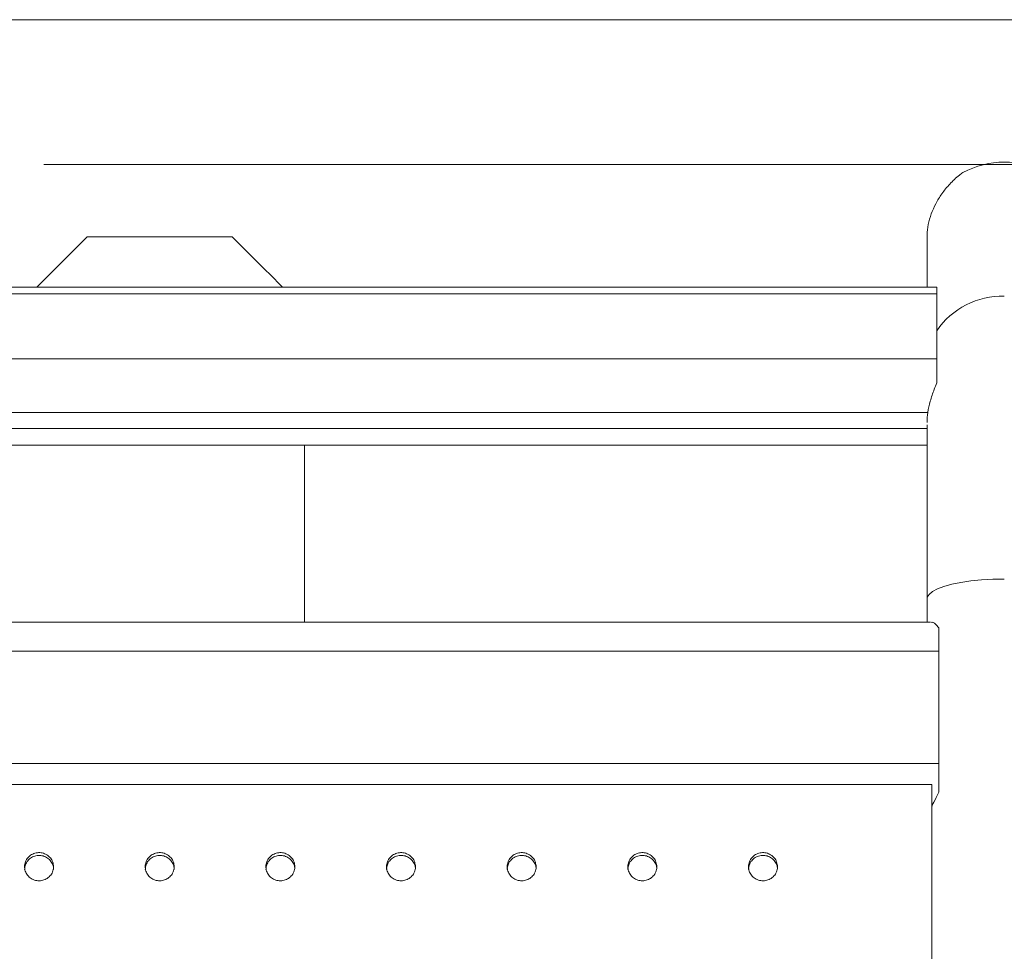
# Model space of a CAD drawing. Units: millimetres. Extents: x 0 to 420, y 0 to 297.
# Drawn here: x 172 to 186, y 119 to 131 of the extents above; entities that cross this region are included whole.
import ezdxf

# ---------------------------------------------------------------- set-up
doc = ezdxf.new("R2010")
doc.units = ezdxf.units.MM
doc.linetypes.add('CENTERX2', pattern=[20.32, 12.7, -2.54, 2.54, -2.54])
doc.layers.add('标注层', color=7, linetype='Continuous')

msp = doc.modelspace()

# ---------------------------------------------------------------- linework, layer by layer
at = {"color": 7, "linetype": 'Continuous', "lineweight": 15}
for p, q in [((187.7167801, 131.4650692), (161.050113, 131.4650692)), ((173.3834445, 128.4650681), (172.687155, 127.7687785)), ((173.3834445, 128.4650681), (175.3834466, 128.4650681)), ((184.9834462, 128.4650681), (184.9834462, 127.7687785)), ((185.1167778, 127.7687785), (163.6501133, 127.7687785)), ((185.1167778, 127.7687785), (185.1167778, 127.676733)), ((185.1167778, 127.676733), (163.6501133, 127.676733)), ((185.1167778, 127.676733), (185.1167778, 126.7781692)), ((185.1167778, 126.7781692), (163.6501133, 126.7781692)), ((185.1167778, 126.7781692), (185.1167778, 126.4454362)), ((184.9918107, 126.0373669), (163.7750804, 126.0373669)), ((184.9834462, 125.8636313), (184.9834462, 123.4621919)), ((163.783445, 125.5829093), (184.9834462, 125.5829093)), ((176.3834457, 123.1386182), (176.3834457, 125.5829093)), ((184.9834462, 123.4621919), (184.9834462, 123.1386182)), ((185.0302716, 123.1386182), (163.7746115, 123.1386182)), ((185.1435244, 123.0589307), (185.1435244, 122.7359848)), ((185.1435244, 122.7359848), (163.6768579, 122.7359848)), ((185.1435244, 122.7359848), (185.1435244, 121.184774)), ((185.1435244, 121.184774), (163.6768579, 121.184774)), ((185.1435244, 121.184774), (185.1435244, 120.7881766)), ((185.050112, 120.8933291), (163.7167791, 120.8933291)), ((185.050112, 69.9051179), (185.050112, 120.8933291))]:
    msp.add_line(p, q, dxfattribs=at)
at = {"color": 8, "linetype": 'Continuous', "lineweight": 15}
msp.add_line((184.9834462, 125.8167224), (163.783445, 125.8167224), dxfattribs=at)
at = {"color": 7, "linetype": 'Continuous', "lineweight": 15, "flags": 128}
msp.add_lwpolyline([(176.0797361, 127.7687785), (176.0432184, 127.8053003), (175.934869, 127.9136456), (175.813665, 128.0348497), (175.6806115, 128.1679071), (175.5368054, 128.3117093), (175.3834466, 128.4650681)], dxfattribs=at)
at = {"color": 8, "linetype": 'Continuous', "lineweight": 15, "flags": 128}
msp.add_lwpolyline([(184.9834462, 123.4621919), (184.9864304, 123.4825449), (185.0101888, 123.5228019), (185.0571811, 123.5617039), (185.1263503, 123.5983846), (185.2161586, 123.6320215), (185.3245954, 123.6618635), (185.4492366, 123.6872471), (185.5873048, 123.7076041), (185.7357085, 123.7224775), (185.8911335, 123.7315334), (186.0501111, 123.7345772)], dxfattribs=at)
at = {"color": 7, "linetype": 'Continuous', "lineweight": 15}
for centre, radius, start, end in [((186.0501111, 128.2922687), 1.2040238, 61.60781029, 118.39218971), ((185.7167102, 125.9269646), 0.7332585, 171.34039007, 182.44941801)]:
    msp.add_arc(centre, radius, start, end, dxfattribs=at)
at = {"color": 8, "linetype": 'Continuous', "lineweight": 15}
msp.add_arc((186.0197472, 126.5500349), 1.0932088, 88.40840882, 145.68805091, dxfattribs=at)
at = {"color": 7, "linetype": 'Continuous', "lineweight": 15}
for points, knots in [([(184.9856993, 128.4657793), (184.9849782, 128.4747223), (184.9806371, 128.5285663), (184.9983594, 128.6356446), (185.036986, 128.7800977), (185.1007677, 128.9236347), (185.1860875, 129.0635714), (185.2953359, 129.1974741), (185.397185, 129.292315), (185.4616209, 129.3397155), (185.4775925, 129.3514646)], [0, 0, 0, 0, 0.0289511601, 0.1743092305, 0.3238862105, 0.4701043811, 0.6198543572, 0.7807810919, 0.9456626069, 1, 1, 1, 1]), ([(184.9918107, 126.0373669), (185.0020022, 126.0883147), (185.0223501, 126.1900341), (185.0730901, 126.3334275), (185.1053953, 126.4162532), (185.1167778, 126.4454362)], [0, 0, 0, 0, 0.3939041939, 0.7864471875, 1, 1, 1, 1]), ([(185.1435244, 123.0589307), (185.1359633, 123.0685813), (185.1042556, 123.1090513), (185.0644954, 123.1437657), (185.0487009, 123.1349087), (185.0459198, 123.1333491)], [0, 0, 0, 0, 0.205084095, 0.8600331335, 1, 1, 1, 1]), ([(185.050112, 120.5977099), (185.0513818, 120.6001527), (185.0640906, 120.6246006), (185.1003981, 120.6940823), (185.1322882, 120.763661), (185.1435244, 120.7881766)], [0, 0, 0, 0, 0.0670739544, 0.671290077, 1, 1, 1, 1]), ([(172.9167799, 119.7585242), (172.9145675, 119.7804081), (172.9101426, 119.8241756), (172.8756666, 119.8824163), (172.8248949, 119.9266858), (172.7614997, 119.9519961), (172.693179, 119.9554968), (172.6274878, 119.936795), (172.5718709, 119.8979967), (172.5325929, 119.8434678), (172.514077, 119.7793592), (172.5184133, 119.7128912), (172.5451184, 119.6515611), (172.5911758, 119.6022861), (172.6513908, 119.5706236), (172.718985, 119.5601491), (172.7863058, 119.5720436), (172.8458807, 119.6049658), (172.8905635, 119.6551787), (172.9136161, 119.7094106), (172.9159005, 119.7448731), (172.9167799, 119.7585242)], [0, 0, 0, 0, 0.0536890854, 0.1073772607, 0.1610652833, 0.2147539977, 0.2684441354, 0.322131459, 0.3758212275, 0.4295092256, 0.4831976019, 0.5368873769, 0.5905762385, 0.644265701, 0.6979532821, 0.7516427451, 0.8053300836, 0.8590197812, 0.9127092745, 0.9663978824, 1, 1, 1, 1]), ([(172.5167811, 119.7201289), (172.5189903, 119.7420128), (172.5234088, 119.7857811), (172.5578865, 119.8440232), (172.6086586, 119.8882924), (172.6720445, 119.9136102), (172.7403894, 119.9171105), (172.8059873, 119.8984142), (172.861952, 119.859607), (172.8999394, 119.8051263), (172.9179299, 119.7556045), (172.9150353, 119.7270607), (172.914348, 119.7202839)], [0, 0, 0, 0, 0.1073956119, 0.2147935185, 0.3221909599, 0.4295834338, 0.5369827632, 0.6443751871, 0.7517699742, 0.8591659382, 0.9665632622, 1, 1, 1, 1]), ([(174.583445, 119.7585242), (174.5812345, 119.7804084), (174.5768135, 119.8241772), (174.5423308, 119.8824153), (174.4915603, 119.9266859), (174.4281659, 119.9519959), (174.3598458, 119.9554959), (174.2941541, 119.9367972), (174.2385401, 119.8979941), (174.1992576, 119.8434694), (174.1807405, 119.7793587), (174.1850849, 119.7128924), (174.2117822, 119.6515601), (174.2578413, 119.6022863), (174.3180558, 119.5706234), (174.3856512, 119.5601495), (174.452973, 119.5720419), (174.5125462, 119.6049673), (174.5572286, 119.6551786), (174.5802812, 119.7094106), (174.5825656, 119.7448731), (174.583445, 119.7585242)], [0, 0, 0, 0, 0.0536885815, 0.1073783263, 0.1610663784, 0.2147551223, 0.268442117, 0.3221325191, 0.3758197354, 0.4295095864, 0.4831979921, 0.536887998, 0.5905756496, 0.6442651416, 0.6979527523, 0.7516422448, 0.8053327386, 0.8590197038, 0.9127092265, 0.9663978639, 1, 1, 1, 1]), ([(174.1834462, 119.7201289), (174.1856574, 119.7420126), (174.1900797, 119.7857796), (174.2245507, 119.8440242), (174.2753248, 119.8882934), (174.3387112, 119.9136092), (174.4070569, 119.91711), (174.4726555, 119.8984151), (174.5286206, 119.8596069), (174.5666098, 119.805127), (174.5845947, 119.755604), (174.5817003, 119.7270607), (174.5810131, 119.7202839)], [0, 0, 0, 0, 0.1073964747, 0.2147910973, 0.3221883349, 0.4295864825, 0.5369792622, 0.6443775813, 0.7517721646, 0.8591679248, 0.9665633256, 1, 1, 1, 1]), ([(176.250114, 119.7585242), (176.2479016, 119.7804082), (176.2434768, 119.8241757), (176.2090007, 119.8824162), (176.1582282, 119.926687), (176.0948321, 119.951995), (176.0265119, 119.9554968), (175.9608219, 119.9367949), (175.9052051, 119.8979968), (175.865927, 119.8434678), (175.8474112, 119.7793593), (175.8517473, 119.712891), (175.8784529, 119.6515627), (175.9245064, 119.6022836), (175.9847244, 119.5706246), (176.0523188, 119.5601491), (176.1196393, 119.5720427), (176.1792112, 119.6049672), (176.2238943, 119.6551785), (176.2469445, 119.7094109), (176.2492331, 119.7448731), (176.250114, 119.7585242)], [0, 0, 0, 0, 0.053689193, 0.107377476, 0.1610656062, 0.2147573666, 0.2684444394, 0.3221318707, 0.3758217468, 0.4295098526, 0.4831983365, 0.5368882191, 0.5905771884, 0.6442646207, 0.6979551047, 0.7516446753, 0.8053321214, 0.8590191648, 0.9127087656, 0.9663974812, 1, 1, 1, 1]), ([(175.8501112, 119.7201289), (175.8523221, 119.7420128), (175.8567438, 119.785781), (175.8912205, 119.8440217), (175.9419898, 119.8882948), (176.0053778, 119.9136093), (176.0737234, 119.9171107), (176.1393215, 119.8984141), (176.1952861, 119.8596071), (176.2332735, 119.8051263), (176.2512641, 119.7556045), (176.2483694, 119.7270607), (176.2476822, 119.7202839)], [0, 0, 0, 0, 0.1073964425, 0.214794113, 0.322186572, 0.4295846874, 0.5369837808, 0.6443759686, 0.7517705197, 0.8591662477, 0.9665633357, 1, 1, 1, 1]), ([(177.9167791, 119.7585242), (177.9145667, 119.7804081), (177.9101418, 119.8241756), (177.8756658, 119.8824163), (177.8248941, 119.9266858), (177.7614989, 119.9519961), (177.6931782, 119.9554968), (177.627487, 119.936795), (177.57187, 119.8979967), (177.5325925, 119.8434679), (177.5140744, 119.7793589), (177.5184191, 119.7128923), (177.5451163, 119.6515602), (177.5911754, 119.6022863), (177.6513899, 119.5706235), (177.7189842, 119.5601492), (177.786305, 119.5720436), (177.8458799, 119.6049658), (177.8905627, 119.6551787), (177.9136153, 119.7094106), (177.9158997, 119.7448731), (177.9167791, 119.7585242)], [0, 0, 0, 0, 0.0536891411, 0.1073773722, 0.1610654505, 0.2147542206, 0.268444414, 0.3221317934, 0.3758216176, 0.4295096715, 0.4831981035, 0.5368881356, 0.5905758135, 0.6442653317, 0.6979529686, 0.7516424873, 0.8053298815, 0.8590196349, 0.9127091838, 0.9663978475, 1, 1, 1, 1]), ([(177.5167803, 119.7201289), (177.5189915, 119.7420126), (177.5234139, 119.7857796), (177.5578848, 119.8440243), (177.6086582, 119.8882922), (177.6720436, 119.9136104), (177.7403898, 119.91711), (177.8059896, 119.8984152), (177.8619547, 119.8596069), (177.8999439, 119.805127), (177.9179288, 119.755604), (177.9150344, 119.7270607), (177.9143472, 119.7202839)], [0, 0, 0, 0, 0.1073964244, 0.2147909967, 0.322188184, 0.4295804038, 0.5369794791, 0.6443777479, 0.7517722808, 0.8591679908, 0.9665633413, 1, 1, 1, 1]), ([(179.5834442, 119.7585242), (179.5812334, 119.7804081), (179.5768117, 119.8241759), (179.5423347, 119.8824178), (179.4915595, 119.9266846), (179.4281653, 119.9519961), (179.359845, 119.9554958), (179.2941532, 119.9367972), (179.2385398, 119.897994), (179.1992551, 119.84347), (179.1807469, 119.7793584), (179.185081, 119.7128911), (179.2117872, 119.6515626), (179.2578405, 119.6022836), (179.3180574, 119.5706252), (179.3856515, 119.5601492), (179.4529722, 119.5720421), (179.5125454, 119.6049672), (179.5572278, 119.6551786), (179.5802804, 119.7094106), (179.5825648, 119.7448731), (179.5834442, 119.7585242)], [0, 0, 0, 0, 0.0536886603, 0.107376944, 0.1610674478, 0.2147562705, 0.2684433441, 0.322133825, 0.3758211202, 0.42951105, 0.4831986752, 0.5368885585, 0.5905775285, 0.6442649615, 0.6979554461, 0.7516418801, 0.8053324527, 0.8590194968, 0.9127090983, 0.9663978146, 1, 1, 1, 1]), ([(179.1834454, 119.7201289), (179.1856566, 119.7420126), (179.1900789, 119.7857796), (179.2245499, 119.8440242), (179.275324, 119.8882934), (179.3387104, 119.9136092), (179.4070561, 119.91711), (179.4726545, 119.8984151), (179.5286206, 119.859607), (179.5666062, 119.8051264), (179.584602, 119.7556042), (179.5817011, 119.7270607), (179.5810123, 119.7202839)], [0, 0, 0, 0, 0.1073962468, 0.21479064147, 0.32218765117, 0.42958557088, 0.53697812261, 0.64437621379, 0.75177056917, 0.85916610152, 0.9665629938, 1, 1, 1, 1]), ([(181.2501132, 119.7585242), (181.2479008, 119.7804081), (181.243476, 119.8241756), (181.209, 119.8824163), (181.1582282, 119.9266858), (181.0948331, 119.9519961), (181.0265123, 119.9554968), (180.9608211, 119.936795), (180.9052043, 119.8979967), (180.8659262, 119.8434678), (180.8474103, 119.7793592), (180.8517467, 119.7128912), (180.8784517, 119.6515611), (180.9245091, 119.6022861), (180.9847242, 119.5706236), (181.0523183, 119.5601491), (181.1196392, 119.5720436), (181.179214, 119.6049658), (181.2238968, 119.6551787), (181.2469494, 119.7094106), (181.2492339, 119.7448731), (181.2501132, 119.7585242)], [0, 0, 0, 0, 0.0536890854, 0.1073772607, 0.1610652833, 0.2147539977, 0.2684441354, 0.322131459, 0.3758212275, 0.4295092256, 0.4831976019, 0.5368873769, 0.5905762385, 0.644265701, 0.6979532821, 0.7516427451, 0.8053300836, 0.8590197812, 0.9127092745, 0.9663978824, 1, 1, 1, 1]), ([(180.8501144, 119.7201289), (180.8523237, 119.7420128), (180.8567422, 119.7857811), (180.8912199, 119.8440232), (180.9419919, 119.8882924), (181.0053778, 119.9136102), (181.0737228, 119.9171105), (181.1393206, 119.8984142), (181.1952853, 119.859607), (181.2332727, 119.8051263), (181.2512633, 119.7556045), (181.2483686, 119.7270607), (181.2476814, 119.7202839)], [0, 0, 0, 0, 0.1073956119, 0.2147935185, 0.3221909599, 0.4295834338, 0.5369827632, 0.6443751871, 0.7517699742, 0.8591659382, 0.9665632622, 1, 1, 1, 1]), ([(182.9167783, 119.7585242), (182.9145679, 119.7804084), (182.9101469, 119.8241772), (182.8756641, 119.8824153), (182.8248937, 119.9266859), (182.7614992, 119.9519959), (182.6931792, 119.9554959), (182.6274874, 119.9367972), (182.5718734, 119.8979941), (182.5325909, 119.8434694), (182.5140739, 119.7793587), (182.5184182, 119.7128924), (182.5451155, 119.6515601), (182.5911746, 119.6022863), (182.6513892, 119.5706234), (182.7189846, 119.5601495), (182.7863063, 119.5720419), (182.8458796, 119.6049673), (182.8905619, 119.6551786), (182.9136145, 119.7094106), (182.9158989, 119.7448731), (182.9167783, 119.7585242)], [0, 0, 0, 0, 0.0536885815, 0.1073783263, 0.1610663784, 0.2147551223, 0.268442117, 0.3221325191, 0.3758197354, 0.4295095864, 0.4831979921, 0.536887998, 0.5905756496, 0.6442651416, 0.6979527523, 0.7516422448, 0.8053327386, 0.8590197038, 0.9127092265, 0.9663978639, 1, 1, 1, 1]), ([(182.5167795, 119.7201289), (182.5189907, 119.7420126), (182.5234131, 119.7857796), (182.557884, 119.8440242), (182.6086582, 119.8882934), (182.6720445, 119.9136092), (182.7403902, 119.91711), (182.8059888, 119.8984151), (182.8619539, 119.8596069), (182.8999431, 119.805127), (182.917928, 119.755604), (182.9150336, 119.7270607), (182.9143465, 119.7202839)], [0, 0, 0, 0, 0.1073964747, 0.2147910973, 0.3221883349, 0.4295864825, 0.5369792622, 0.6443775813, 0.7517721646, 0.8591679248, 0.9665633256, 1, 1, 1, 1])]:
    msp.add_open_spline(points, degree=3, knots=knots, dxfattribs=at)
at = {"layer": '标注层', "linetype": 'CENTERX2', "lineweight": 0, "ltscale": 1.333333}
msp.add_line((189.7167791, 129.4650695), (159.0501125, 129.4650695), dxfattribs=at)

doc.saveas('drawing.dxf')
